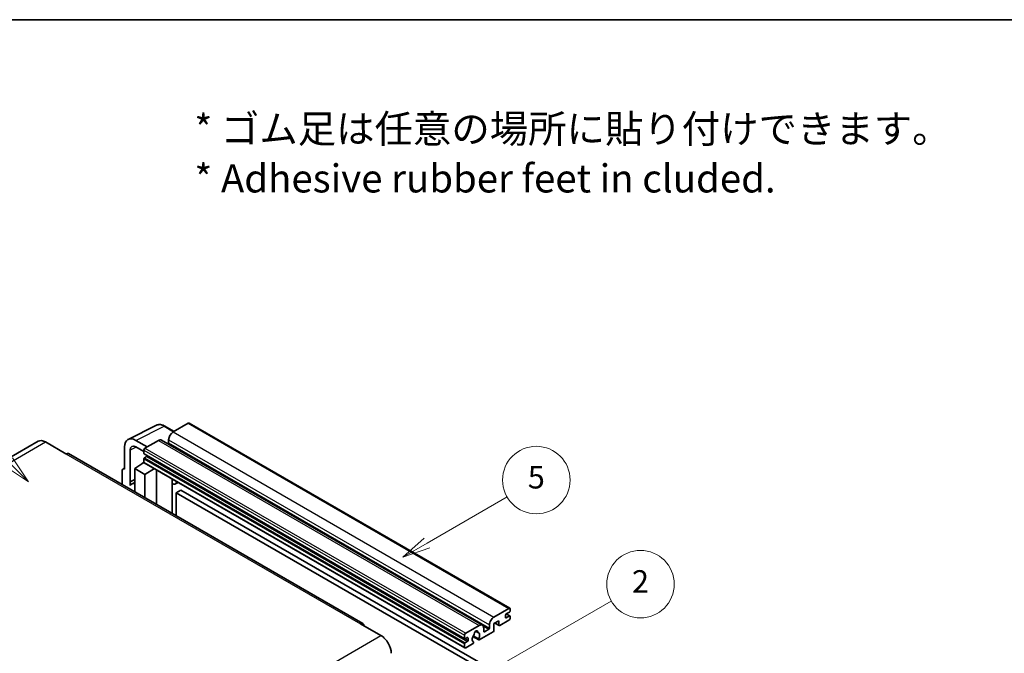
# Model space of a CAD drawing. Units: millimetres. Extents: x 30 to 8507, y 12 to 1698.
# Drawn here: x 538 to 1063, y 1360 to 1698 of the extents above; entities that cross this region are included whole.
import ezdxf

# ---------------------------------------------------------------- set-up
doc = ezdxf.new("R2010")
doc.units = ezdxf.units.MM
for name, color, linetype, lineweight in [('Border (ISO)', 7, 'Continuous', 35), ('Symbol (ISO)', 7, 'Continuous', 18), ('Symbol (TK)', 100, 'Continuous', 18), ('Visible (ISO)', 7, 'Continuous', 35), ('Visible Narrow (ISO)', 7, 'Continuous', 25)]:
    doc.layers.add(name, color=color, linetype=linetype, lineweight=lineweight)
doc.styles.add('Note Text (TK)', font='MS PGothic.ttf')
doc.styles.add('Note Text (TK2)', font='MS PGothic.ttf')

# ---------------------------------------------------------------- blocks, each defined once
blk = doc.blocks.new('図面枠 tk図枠')
at = {"layer": 'Border (ISO)'}
blk.add_line((14.5, 289), (405.5, 289), dxfattribs=at)
blk = doc.blocks.new('バルーン1')
at = {"layer": 'Symbol (TK)', "color": 100}
for p, q in [((135.331, 242.488), (142.428, 246.586)), ((135.081, 242.921), (133.166, 241.238)), ((135.331, 242.488), (133.166, 241.238)), ((133.166, 241.238), (135.581, 242.055))]:
    blk.add_line(p, q, dxfattribs=at)
at = {"layer": 'Symbol (TK)'}
blk.add_circle((145.026, 248.086), 3, dxfattribs=at)
at = {"layer": 'Symbol (TK)', "color": 7, "insert": (145.026, 248.08), "char_height": 2, "attachment_point": 5, "style": 'Note Text (TK2)'}
blk.add_mtext('5', dxfattribs=at)
blk = doc.blocks.new('バルーン6')
at = {"layer": 'Symbol (TK)', "color": 100}
for p, q in [((98.145, 249.698), (91.81, 256.033)), ((97.791, 249.345), (99.912, 247.93)), ((98.145, 249.698), (99.912, 247.93)), ((99.912, 247.93), (98.498, 250.052))]:
    blk.add_line(p, q, dxfattribs=at)
at = {"layer": 'Symbol (TK)'}
blk.add_circle((89.697, 258.146), 3, dxfattribs=at)
at = {"layer": 'Symbol (TK)', "color": 7, "insert": (89.697, 258.14), "char_height": 2, "attachment_point": 5, "style": 'Note Text (TK2)'}
blk.add_mtext('6', dxfattribs=at)
blk = doc.blocks.new('バルーン10')
at = {"layer": 'Symbol (TK)', "color": 100}
for p, q in [((141.038, 231.192), (151.68, 237.335)), ((140.788, 231.625), (138.873, 229.942)), ((141.038, 231.192), (138.873, 229.942)), ((138.873, 229.942), (141.288, 230.759))]:
    blk.add_line(p, q, dxfattribs=at)
at = {"layer": 'Symbol (TK)'}
blk.add_circle((154.278, 238.835), 3, dxfattribs=at)
at = {"layer": 'Symbol (TK)', "color": 7, "insert": (154.278, 238.818), "char_height": 2, "attachment_point": 5, "style": 'Note Text (TK2)'}
blk.add_mtext('2', dxfattribs=at)

msp = doc.modelspace()

# ---------------------------------------------------------------- linework, layer by layer
at = {"layer": 'Visible (ISO)'}
for p, q in [((595.968, 1474.55), (611.0531, 1482.0839)), ((620.4531, 1478.7915), (615.5831, 1481.6033)), ((627.9835, 1483.1392), (619.9831, 1478.5202)), ((628.4121, 1483.1817), (799.3299, 1384.5022)), ((548.0619, 1473.5484), (391.0841, 1382.9172)), ((551.919, 1473.1663), (562.8286, 1466.8676)), ((594.0424, 1470.5461), (594.0424, 1458.6443)), ((606.1642, 1470.5418), (600.0996, 1474.0432)), ((600.1033, 1470.5397), (604.3459, 1468.0902)), ((612.1039, 1473.9711), (604.952, 1469.842)), ((613.8182, 1474.1409), (784.736, 1375.4615)), ((617.5587, 1474.321), (617.5587, 1472.6414)), ((721.0921, 1376.3638), (564.1144, 1466.995)), ((597.0747, 1451.9916), (597.0747, 1468.7911)), ((604.3459, 1468.7922), (604.3459, 1467.1125)), ((604.3459, 1464.1732), (604.3459, 1462.4935)), ((604.4524, 1466.8771), (775.3702, 1368.1977)), ((605.8005, 1465.4329), (604.7096, 1464.803)), ((593.2153, 1458.7461), (594.0424, 1459.1591)), ((594.0424, 1458.6443), (594.0416, 1458.6447)), ((599.4972, 1458.9942), (604.4004, 1462.2349)), ((599.4972, 1458.9942), (599.4972, 1446.5667)), ((604.952, 1455.8449), (599.4972, 1458.9942)), ((603.3472, 1461.5868), (604.3501, 1462.4134)), ((603.386, 1461.5644), (603.3472, 1461.5868)), ((603.3472, 1461.5868), (603.3472, 1461.5388)), ((604.5234, 1462.1011), (775.4412, 1363.4217)), ((604.952, 1455.8449), (609.9802, 1458.9507)), ((592.8302, 1457.9453), (592.8302, 1450.4159)), ((604.952, 1443.4173), (604.952, 1455.8449)), ((611.0129, 1439.9181), (611.0129, 1458.3544)), ((597.0747, 1451.9916), (599.4972, 1453.2015)), ((597.0754, 1451.9912), (597.0747, 1451.9916)), ((597.0754, 1451.9912), (599.4972, 1453.2007)), ((597.0754, 1449.9857), (597.0754, 1451.9912)), ((599.4972, 1451.6003), (597.8501, 1450.6494)), ((619.4496, 1453.0327), (619.7495, 1453.3103)), ((619.4526, 1453.0354), (619.4526, 1435.0454)), ((622.6757, 1451.6209), (621.2125, 1450.7761)), ((624.0439, 1447.4816), (621.6195, 1446.0819)), ((621.6195, 1433.7943), (621.6195, 1446.0819)), ((621.6195, 1446.0819), (789.5069, 1349.1521)), ((624.0439, 1447.4816), (791.9312, 1350.5518)), ((790.9009, 1379.8407), (798.9013, 1384.4598)), ((797.083, 1380.8905), (797.083, 1379.6308)), ((799.1437, 1382.5002), (797.4467, 1381.5204)), ((797.4467, 1379.4208), (799.1437, 1380.4006)), ((797.4761, 1381.5374), (799.4009, 1380.4261)), ((799.5074, 1384.1098), (799.5074, 1383.13)), ((799.5074, 1380.1907), (799.5074, 1379.2109)), ((719.8064, 1376.2365), (730.716, 1369.9378)), ((775.8698, 1371.1625), (783.0217, 1375.2917)), ((788.4765, 1373.9619), (788.4765, 1375.6416)), ((793.5677, 1377.8811), (790.9009, 1376.3415)), ((790.9009, 1376.3415), (790.9009, 1372.7022)), ((791.4274, 1376.6454), (793.7097, 1375.3277)), ((793.5677, 1375.6416), (793.5677, 1377.8811)), ((798.9013, 1378.1611), (794.0526, 1375.3617)), ((775.2637, 1368.4331), (775.2637, 1370.1128)), ((782.6766, 1368.197), (779.8987, 1369.8008)), ((781.1211, 1372.2781), (782.3034, 1371.5955)), ((790.416, 1371.8624), (783.1134, 1367.6462)), ((785.4461, 1373.892), (785.4461, 1372.2123)), ((785.8097, 1372.0024), (788.1129, 1373.3321)), ((775.2637, 1363.8141), (775.2637, 1365.4937)), ((776.7183, 1368.853), (775.6274, 1368.2231)), ((775.6274, 1366.1236), (776.7183, 1366.7535)), ((779.5359, 1365.5808), (775.8698, 1363.4641)), ((777.082, 1367.3833), (777.082, 1368.6431)), ((779.6943, 1369.3883), (782.7705, 1367.6122)), ((779.8987, 1366.6786), (779.9727, 1366.6359))]:
    msp.add_line(p, q, dxfattribs=at)
for centre, major_axis, ratio, start_param, end_param in [((627.9835, 1482.4394), (0.4286, 0.7423), 0.57735027, 0, 0.78539816), ((600.107, 1467.0362), (-4.2909, 7.4321), 0.5766475, 5.49839613, 7.06797448), ((612.1039, 1471.1717), (1.7143, 2.9692), 0.57735027, 0, 0.78539816), ((619.9831, 1475.7208), (-1.7143, -2.9692), 0.57735027, 3.92699082, 5.49778714), ((551.919, 1466.8676), (-3.8571, 6.6808), 0.57735027, 5.49778714, 6.28318531), ((600.107, 1467.0362), (-2.1455, 3.7161), 0.5766475, 5.49839613, 7.06797448), ((604.952, 1469.1421), (-0.4286, -0.7423), 0.57735027, 3.92699082, 5.49778714), ((617.1951, 1472.4314), (-0.2571, -0.4454), 0.57735027, 1.15447238, 2.35619449), ((562.8286, 1464.768), (1.2857, 2.2269), 0.57735027, 0, 0.78539816), ((604.7096, 1467.3225), (-0.2571, -0.4454), 0.57735027, 5.49778714, 6.28318531), ((604.7096, 1464.3831), (-0.2571, -0.4454), 0.57735027, 3.92699082, 5.49778714), ((605.8005, 1465.8528), (-0.2571, -0.4454), 0.57735027, 0.78539816, 1.99787491), ((594.0431, 1457.2433), (-0.8582, 1.4864), 0.5766475, 5.49839613, 7.06797448), ((604.952, 1462.8434), (-0.4286, -0.7423), 0.57735027, 5.49778714, 6.28318531), ((601.9215, 1443.5974), (-4.0714, 7.0519), 0.57735027, 5.93239267, 6.4981299), ((618.5954, 1453.41), (-0.8564, 0.3742), 0.0957488, 2.43291877, 3.09977496), ((619.4982, 1453.7453), (1.7143, -2.9692), 0.57735027, 5.47896434, 6.96484411), ((797.4467, 1381.1005), (-0.2571, -0.4454), 0.57735027, 3.92699082, 5.49778714), ((798.9013, 1383.7599), (0.4286, 0.7423), 0.57735027, 5.49778714, 7.06858347), ((799.1437, 1382.9201), (-0.2571, -0.4454), 0.57735027, 0.78539816, 2.35619449), ((799.1437, 1379.9807), (0.2571, 0.4454), 0.57735027, 5.49778714, 7.06858347), ((719.8064, 1374.1369), (1.2857, 2.2269), 0.57735027, 5.49778714, 7.06858347), ((783.0217, 1372.4923), (1.7143, 2.9692), 0.57735027, 5.49778714, 7.06858347), ((790.9009, 1377.0413), (1.7143, 2.9692), 0.57735027, 0.78539816, 2.35619449), ((794.0526, 1375.9215), (-0.3429, -0.5938), 0.57735027, 5.49778714, 7.06858347), ((797.4467, 1379.8407), (-0.2571, -0.4454), 0.57735027, 5.49778714, 7.06858347), ((798.9013, 1378.8609), (-0.4286, -0.7423), 0.57735027, 0.78539816, 2.35619449), ((730.716, 1363.6391), (3.8571, -6.6808), 0.57735027, 0.78539816, 2.35619449), ((775.8698, 1370.4627), (0.4286, 0.7423), 0.57735027, 0.78539816, 2.35619449), ((781.3246, 1369.063), (-1.3894, -2.4066), 0.57735027, 4.44838985, 6.30980171), ((780.0543, 1370.5479), (-0.2571, -0.4454), 0.57735027, 1.71584878, 2.41828344), ((781.3246, 1371.3725), (0.6429, 1.1135), 0.57735027, 5.4356982, 8.70146874), ((782.595, 1372.0147), (-0.2571, -0.4454), 0.57735027, 5.4356982, 6.13813286), ((781.3246, 1369.063), (1.3894, 2.4066), 0.57735027, 4.68577258, 6.54718444), ((785.8097, 1372.4223), (-0.2571, -0.4454), 0.57735027, 5.49778714, 7.06858347), ((788.1129, 1373.752), (0.2571, 0.4454), 0.57735027, 3.92699082, 5.49778714), ((790.416, 1372.4223), (-0.3429, -0.5938), 0.57735027, 0.78539816, 2.35619449), ((775.6274, 1368.6431), (-0.2571, -0.4454), 0.57735027, 5.49778714, 7.06858347), ((775.6274, 1365.7037), (0.2571, 0.4454), 0.57735027, 0.78539816, 2.35619449), ((776.7183, 1368.4331), (0.2571, 0.4454), 0.57735027, 5.49778714, 7.06858347), ((776.7183, 1367.1734), (0.2571, 0.4454), 0.57735027, 3.92699082, 5.49778714), ((779.5359, 1366.1406), (0.3429, 0.5938), 0.57735027, 3.92699082, 5.9469406), ((783.1134, 1368.2061), (-0.3429, -0.5938), 0.57735027, 5.04863368, 7.06858347), ((775.8698, 1364.164), (-0.4286, -0.7423), 0.57735027, 5.49778714, 7.06858347)]:
    msp.add_ellipse(centre, major_axis=major_axis, ratio=ratio, start_param=start_param, end_param=end_param, dxfattribs=at)
msp.add_open_spline([(615.5831, 1481.6033), (615.278, 1481.7794), (614.9694, 1481.9311), (614.3491, 1482.181), (614.0373, 1482.2792), (613.415, 1482.4161), (613.1044, 1482.4549), (612.4912, 1482.4667), (612.1884, 1482.4396), (611.6022, 1482.3147), (611.3189, 1482.2166), (611.0531, 1482.0839)], degree=3, knots=[-0.784789176, -0.784789176, -0.784789176, -0.784789176, -0.634804167, -0.634804167, -0.484819157, -0.484819157, -0.334834148, -0.334834148, -0.184849139, -0.184849139, -0.03486413, -0.03486413, -0.03486413, -0.03486413], dxfattribs=at)
at = {"layer": 'Visible Narrow (ISO)'}
for p, q in [((600.0996, 1474.0432), (615.1756, 1481.5726)), ((615.1756, 1481.5726), (620.2228, 1478.6586)), ((627.9835, 1483.1392), (798.9013, 1384.4598)), ((619.9831, 1478.5202), (790.9009, 1379.8407)), ((394.9413, 1382.5352), (551.919, 1473.1663)), ((600.3225, 1470.4132), (597.0747, 1468.7911)), ((604.952, 1469.842), (775.8698, 1371.1625)), ((612.1039, 1473.9711), (783.0217, 1375.2917)), ((617.5587, 1474.321), (788.4765, 1375.6416)), ((617.5587, 1472.6414), (788.4765, 1373.9619)), ((562.8286, 1466.8676), (719.8064, 1376.2365)), ((604.3459, 1468.7922), (775.2637, 1370.1128)), ((604.3459, 1467.1125), (775.2637, 1368.4331)), ((604.3459, 1464.1732), (775.2637, 1365.4937)), ((604.7096, 1464.803), (775.6274, 1366.1236)), ((605.8005, 1465.4329), (776.7183, 1366.7535)), ((594.0416, 1458.6447), (594.0424, 1458.6451)), ((604.3459, 1462.4935), (775.2637, 1363.8141)), ((619.2223, 1453.0725), (619.5831, 1453.4064)), ((619.2223, 1453.0725), (619.2223, 1435.1784)), ((797.3411, 1381.4413), (799.1437, 1380.4006)), ((785.1688, 1375.0318), (788.1129, 1373.3321)), ((791.6282, 1376.7614), (793.5677, 1375.6416)), ((797.083, 1379.6308), (797.4467, 1379.4208)), ((573.7383, 1279.3067), (730.716, 1369.9378)), ((781.2682, 1372.3877), (782.232, 1371.8312)), ((785.4461, 1372.2123), (785.8097, 1372.0024)), ((775.6274, 1368.2231), (777.082, 1367.3833)), ((776.7183, 1368.853), (777.082, 1368.6431))]:
    msp.add_line(p, q, dxfattribs=at)
for centre, major_axis, ratio, start_param, end_param in [((615.1611, 1474.5546), (-4.2451, 7.4561), 0.57677384, 5.50187364, 6.25179868), ((615.1545, 1480.861), (0.4286, 0.7423), 0.57735027, 0, 0.75049158)]:
    msp.add_ellipse(centre, major_axis=major_axis, ratio=ratio, start_param=start_param, end_param=end_param, dxfattribs=at)

# ---------------------------------------------------------------- block references
at = {"xscale": 6, "yscale": 6, "zscale": 6}
msp.add_blockref('図面枠 tk図枠', (-56.6776, -35.6518), dxfattribs=at)
at = {"layer": 'Symbol (TK)', "xscale": 6, "yscale": 6, "zscale": 6}
for name in ['バルーン6', 'バルーン1', 'バルーン10']:
    msp.add_blockref(name, (-56.6776, -35.6518), dxfattribs=at)

# ---------------------------------------------------------------- texts
at = {"layer": 'Symbol (ISO)', "color": 7, "insert": (631.2834, 1626.9438), "char_height": 15, "width": 416.929836, "attachment_point": 4, "line_spacing_factor": 1.058182, "style": 'Note Text (TK)'}
msp.add_mtext('{\\fＭＳ Ｐゴシック|b0|i0;* ゴム足は任意の場所に貼り付けできます。\\P\\fＭＳ Ｐゴシック|b0|i0;* Adhesive rubber feet in cluded.}', dxfattribs=at)

doc.saveas('drawing.dxf')
